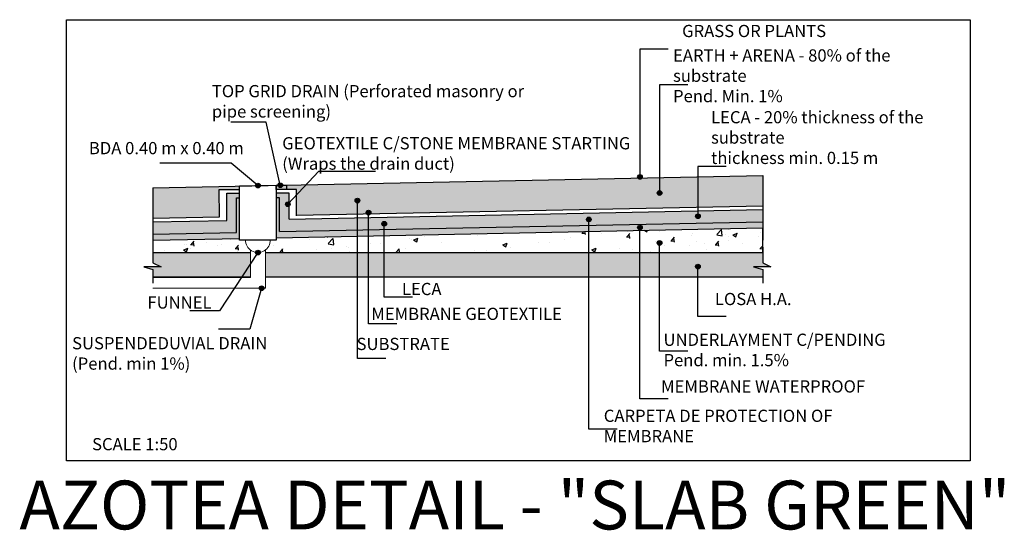
# Model space of a CAD drawing. Units: millimetres. Extents: x 1238 to 1415, y -71 to 21.
# Drawn here: x 1395 to 1403, y -17 to -12 of the extents above; entities that cross this region are included whole.
import ezdxf

# ---------------------------------------------------------------- set-up
doc = ezdxf.new("R2010")
doc.units = ezdxf.units.MM
doc.layers.add('CUBIERTA', color=134, linetype='Continuous', lineweight=9)
doc.layers.add('MAMPOSTERIA', color=7, linetype='Continuous', lineweight=30, true_color=0x023601)
doc.layers.add('TEXTO', color=7, linetype='Continuous')
doc.styles.add('Arial', font='txt')

msp = doc.modelspace()

# ---------------------------------------------------------------- hatches: boundary and pattern name
for points in [[(1400.1381, -13.7207, 1), (1400.0998, -13.7207, 1)], [(1397.0055, -13.7907, 1), (1396.9672, -13.7907, 1)], [(1397.1886, -13.7882, 1), (1397.1503, -13.7882, 1)], [(1400.2986, -13.852, 1), (1400.2603, -13.852, 1)], [(1397.2506, -13.9446, 1), (1397.2123, -13.9446, 1)], [(1397.8216, -13.9145, 1), (1397.7833, -13.9145, 1)], [(1397.9127, -14.0119, 1), (1397.8744, -14.0119, 1)], [(1400.6134, -14.0428, 1), (1400.5751, -14.0428, 1)], [(1398.041, -14.1044, 1), (1398.0026, -14.1044, 1)], [(1399.7188, -14.069, 1), (1399.6804, -14.069, 1)], [(1400.1381, -14.1359, 1), (1400.0998, -14.1359, 1)], [(1400.2986, -14.2604, 1), (1400.2603, -14.2604, 1)], [(1397.0056, -14.3402, 1), (1396.9672, -14.3402, 1)], [(1400.6134, -14.4547, 1), (1400.5751, -14.4547, 1)], [(1397.0356, -14.6319, 1), (1396.9973, -14.6319, 1)]]:
    msp.add_hatch(color=256).paths.add_polyline_path(points)
h = msp.add_hatch()
h.set_pattern_fill('HONEY', color=1, scale=0.01, style=0)
h.set_pattern_definition([(0, (0, 0), (0.047625, 0.0274963), [0.03175, -0.0635]), (120, (0, 0), (-0.0476249943, 0.02749630986), [0.03175, -0.0635]), (60, (0, 0), (5.7e-09, 0.05499260986), [-0.0635, 0.03175])])
h.paths.add_polyline_path([(1396.125, -14.0884), (1396.1249, -14.1884), (1396.8101, -14.1747), (1396.81, -13.8905), (1396.8364, -13.8905), (1396.8364, -13.8533), (1396.7306, -13.8533), (1396.7307, -14.0763)])
h.paths.add_polyline_path([(1397.2421, -13.8533), (1397.1363, -13.8533), (1397.1363, -13.8905), (1397.1627, -13.8905), (1397.1627, -14.1677), (1401.1249, -14.0884), (1401.1249, -13.9884), (1397.2421, -14.0661)])
h = msp.add_hatch()
h.set_pattern_fill('ZIGZAG', color=256, scale=0.01, angle=135, style=0)
h.set_pattern_definition([(135, (0, 0), (-0.0449012806, 3e-18), [0.03175, -0.03175]), (225, (-0.02245, 0.02245), (-3e-18, -0.0449012806), [0.03175, -0.03175])])
h.paths.add_polyline_path([(1396.1249, -14.1884), (1396.1249, -14.2384), (1396.125, -14.2384), (1396.8364, -14.2242), (1396.8364, -13.8905), (1396.81, -13.8905), (1396.8101, -14.1747)])
h.paths.add_polyline_path([(1401.1249, -14.1384), (1401.1249, -14.0884), (1397.1627, -14.1677), (1397.1627, -13.8905), (1397.1363, -13.8905), (1397.1364, -14.2182)])
h = msp.add_hatch()
h.set_pattern_fill('AR-CONC', color=256, scale=0.002, style=0)
h.set_pattern_definition([(50, (0, 0), (0.36436934, -0.03187817), [0.0381, -0.4191]), (355, (0, 0), (-0.07048565, 0.38211329), [0.03048, -0.33528]), (100.451, (0.03036, -0.00266), (0.293885, 0.35023338), [0.03238, -0.35618]), (46.1842, (0, 0.1016), (0.54215808, -0.08408466), [0.05715, -0.62865]), (96.6356, (0.0452, 0.0946), (0.47480847, 0.49485111), [0.04857, -0.53427]), (351.184, (0, 0.1016), (0.47480921, 0.49485024), [0.04572, -0.50292]), (21, (0.0508, 0.0762), (0.30322976, -0.20453104), [0.0381, -0.4191]), (326, (0.0508, 0.0762), (0.12360406, 0.36837593), [0.03048, -0.33528]), (71.4514, (0.07607, 0.05916), (0.42683298, 0.163845715), [0.03238, -0.35618]), (37.5, (0, 0), (0.006177207, 0.169110078), [0, -0.331216, 0, -0.34036, 0, -0.33655]), (7.5, (0, 0), (0.133639325, 0.20036115), [0, -0.194056, 0, -0.323596, 0, -0.12827]), (327.5, (-0.11328, 0), (0.27118119, -0.011457488), [0, -0.127, 0, -0.39624, 0, -0.52578]), (317.5, (-0.16408, 0), (0.296258363, 0.050852982), [0, -0.1651, 0, -0.263144, 0, -0.37338])])
edge = h.paths.add_edge_path()
edge.add_arc((1396.9864, -14.2384), 0.1018, 180, 259.26985)
edge.add_line((1396.9674, -14.3384), (1396.1249, -14.3384))
edge.add_line((1396.1249, -14.3384), (1396.1249, -14.3328))
edge.add_line((1396.1249, -14.3328), (1396.1249, -14.2384))
edge.add_line((1396.1249, -14.2384), (1401.1249, -14.1384))
edge.add_line((1401.1249, -14.1384), (1401.1249, -14.3384))
edge.add_line((1401.1249, -14.3384), (1397.0053, -14.3384))
edge.add_arc((1396.9864, -14.2384), 0.1018, 280.73015, 360)
edge.add_line((1397.0882, -14.2384), (1396.8846, -14.2384))
at = {"layer": 'MAMPOSTERIA'}
h = msp.add_hatch(dxfattribs=at)
h.set_pattern_fill('AR-SAND', color=56, scale=0.001, style=0)
h.paths.add_polyline_path([(1396.6699, -13.8233), (1396.8364, -13.8233), (1396.8364, -13.7942), (1396.125, -13.8084), (1396.125, -14.0584), (1396.6701, -14.0475)])
h.paths.add_polyline_path([(1397.1364, -13.8233), (1397.3028, -13.8233), (1397.3028, -14.0349), (1401.1249, -13.9584), (1401.1249, -13.7084), (1396.8874, -13.7932), (1397.1364, -13.7932)])
h = msp.add_hatch(dxfattribs=at)
h.set_pattern_fill('AR-CONC', color=256, scale=0.001, style=0)
h.set_pattern_definition([(50, (0, 0), (0.182184669, -0.015939086), [0.01905, -0.20955]), (355, (0, 0), (-0.035242826, 0.191056643), [0.01524, -0.16764]), (100.451, (0.01518, -0.00133), (0.146942502, 0.175116688), [0.01619, -0.17809]), (46.1842, (0, 0.0508), (0.27107904, -0.042042328), [0.028575, -0.314325]), (96.6356, (0.0226, 0.0473), (0.237404234, 0.247425556), [0.024285, -0.267135]), (351.184, (0, 0.0508), (0.237404606, 0.24742512), [0.02286, -0.25146]), (21, (0.0254, 0.0381), (0.15161488, -0.102265519), [0.01905, -0.20955]), (326, (0.0254, 0.0381), (0.061802028, 0.184187966), [0.01524, -0.16764]), (71.4514, (0.03803, 0.02958), (0.21341649, 0.081922858), [0.01619, -0.17809]), (37.5, (0, 0), (0.0030886033, 0.084555039), [0, -0.165608, 0, -0.17018, 0, -0.168275]), (7.5, (0, 0), (0.0668196625, 0.100180575), [0, -0.097028, 0, -0.161798, 0, -0.064135]), (327.5, (-0.05664, 0), (0.1355905952, -0.005728744), [0, -0.0635, 0, -0.19812, 0, -0.26289]), (317.5, (-0.08204, 0), (0.148129181, 0.025426491), [0, -0.08255, 0, -0.131572, 0, -0.18669])])
h.paths.add_polyline_path([(1397.0486, -14.3384), (1397.0486, -14.5384), (1401.125, -14.5384), (1401.125, -14.4777), (1401.0499, -14.4563), (1401.1929, -14.4563), (1401.1249, -14.4228), (1401.1249, -14.3384)])
edge = h.paths.add_edge_path()
edge.add_arc((1396.9864, -14.2384), 0.1018, 259.26985, 280.73015)
edge.add_line((1397.0053, -14.3384), (1396.9674, -14.3384))
h.paths.add_polyline_path([(1396.9242, -14.5384), (1396.9242, -14.3384), (1396.1249, -14.3384), (1396.1249, -14.4228), (1396.1929, -14.4563), (1396.0499, -14.4563), (1396.125, -14.4777), (1396.125, -14.5384)])

# ---------------------------------------------------------------- linework, layer by layer
for points in [[(1395.418, -12.432), (1402.8263, -12.432), (1402.8263, -16.0452), (1395.418, -16.0452)], [(1397.1363, -13.7882), (1397.2195, -13.7882), (1397.2195, -13.8233), (1397.1363, -13.8233)]]:
    msp.add_lwpolyline(points, close=True)
for points in [[(1400.3503, -12.6724), (1400.119, -12.6724), (1400.119, -13.7207)], [(1400.5108, -12.9654), (1400.2795, -12.9654), (1400.2795, -13.852)], [(1397.1695, -13.7882), (1397.0548, -13.2709), (1396.7645, -13.2709)], [(1396.9863, -13.7907), (1396.7682, -13.6062), (1396.1818, -13.6062)], [(1400.8256, -13.6348), (1400.5943, -13.6348), (1400.5943, -14.0428)], [(1397.2315, -13.9446), (1397.4861, -13.6723), (1397.9499, -13.6723)], [(1398.0339, -15.208), (1397.8025, -15.208), (1397.8025, -13.9145)], [(1398.1249, -14.925), (1397.8935, -14.925), (1397.8935, -14.0119)], [(1398.2532, -14.7052), (1398.0218, -14.7052), (1398.0218, -14.1044)], [(1399.931, -15.7859), (1399.6996, -15.7859), (1399.6996, -14.069)], [(1400.3503, -15.5385), (1400.119, -15.5385), (1400.119, -14.1359)], [(1401.1249, -14.3384), (1401.1249, -14.1384)], [(1400.5108, -15.147), (1400.2795, -15.147), (1400.2795, -14.2604)], [(1396.1249, -14.3328), (1396.1249, -14.4228), (1396.1929, -14.4563), (1396.0499, -14.4563), (1396.125, -14.4777), (1396.125, -14.5502)], [(1396.9864, -14.3402), (1396.6724, -14.8176), (1396.4292, -14.8176)], [(1400.8256, -14.8627), (1400.5943, -14.8627), (1400.5943, -14.4547)], [(1397.0164, -14.6319), (1396.9201, -14.9681), (1396.6621, -14.9681)]]:
    msp.add_lwpolyline(points)
at = {"color": 253}
for points in [[(1401.1249, -13.7084), (1401.1249, -14.2384)], [(1396.125, -13.8084), (1396.1249, -14.3328)], [(1396.1249, -14.2952), (1396.1249, -14.4228), (1396.1929, -14.4563), (1396.0499, -14.4563), (1396.125, -14.4777), (1396.125, -14.5914)], [(1401.1249, -14.2952), (1401.1249, -14.4228), (1401.1929, -14.4563), (1401.0499, -14.4563), (1401.125, -14.4777), (1401.125, -14.5914)]]:
    msp.add_lwpolyline(points, dxfattribs=at)
for centre in [(1400.119, -13.7207), (1396.9863, -13.7907), (1397.1695, -13.7882), (1400.2795, -13.852), (1397.2315, -13.9446), (1397.8025, -13.9145), (1397.8935, -14.0119), (1400.5943, -14.0428), (1398.0218, -14.1044), (1399.6996, -14.069), (1400.119, -14.1359), (1400.2795, -14.2604), (1396.9864, -14.3402), (1400.5943, -14.4547), (1397.0164, -14.6319)]:
    msp.add_circle(centre, 0.0192)
at = {"layer": 'CUBIERTA'}
for points in [[(1396.9242, -14.319), (1396.9242, -14.5446)], [(1397.0486, -14.319), (1397.0486, -14.6319)], [(1396.125, -14.5446), (1396.9242, -14.5446)], [(1396.125, -14.6319), (1397.0486, -14.6319)]]:
    msp.add_lwpolyline(points, dxfattribs=at)
msp.add_arc((1396.9864, -14.2384), 0.1018, 178.98539, 1.01461, dxfattribs=at)
at = {"layer": 'MAMPOSTERIA', "color": 76}
msp.add_lwpolyline([(1396.125, -13.8084), (1396.125, -13.8084), (1401.1249, -13.7084)], dxfattribs=at)
at = {"layer": 'MAMPOSTERIA'}
msp.add_lwpolyline([(1397.1364, -14.2384), (1396.8364, -14.2384), (1396.8364, -13.7932), (1397.1363, -13.7882)], close=True, dxfattribs=at)
at = {"layer": 'MAMPOSTERIA', "color": 250}
for points in [[(1396.6701, -14.0475), (1396.6699, -13.8233), (1396.8364, -13.8233)], [(1397.3028, -14.0377), (1397.3028, -13.8233), (1397.1363, -13.8233)], [(1397.3028, -14.0349), (1401.1249, -13.9584)], [(1396.125, -14.0584), (1396.125, -14.0584), (1396.6701, -14.0475)]]:
    msp.add_lwpolyline(points, dxfattribs=at)
at = {"layer": 'MAMPOSTERIA', "color": 1}
for points in [[(1396.7307, -14.0763), (1396.7306, -13.8533), (1396.8353, -13.8533)], [(1397.2421, -14.0677), (1397.2421, -13.8533), (1397.1374, -13.8533)], [(1396.8101, -14.1747), (1396.81, -13.8905), (1396.8364, -13.8905)], [(1397.1627, -14.1677), (1397.1627, -13.8905), (1397.1363, -13.8905)], [(1397.2421, -14.0661), (1401.1249, -13.9884)], [(1396.125, -14.0884), (1396.125, -14.0884), (1396.7307, -14.0763)], [(1397.1627, -14.1677), (1401.1249, -14.0884)], [(1396.125, -14.1884), (1396.125, -14.1884), (1396.8101, -14.1747)]]:
    msp.add_lwpolyline(points, dxfattribs=at)
at = {"layer": 'MAMPOSTERIA'}
for points in [[(1397.1364, -14.2182), (1401.1249, -14.1384)], [(1396.125, -14.2384), (1396.125, -14.2384), (1396.8364, -14.2242)], [(1396.125, -14.3384), (1396.9242, -14.3384)], [(1397.0486, -14.3384), (1401.125, -14.3384)], [(1396.125, -14.5384), (1396.9242, -14.5384)], [(1397.0486, -14.5384), (1401.125, -14.5384)]]:
    msp.add_lwpolyline(points, dxfattribs=at)

# ---------------------------------------------------------------- texts
at = {"layer": 'TEXTO', "style": 'Arial'}
for s, insert, char_height, width, attachment_point in [('GRASS OR PLANTS', (1401.6447, -12.6057), 0.1, 1.877917, 9), ('\\pxql;EARTH + ARENA - 80% of the substrate\\PPend. Min. 1%', (1402.6949, -13.1079), 0.1, 2.304883, 9), ('\\pxql;TOP GRID DRAIN (Perforated masonry or pipe screening)', (1399.3648, -13.2339), 0.1, 2.756354, 9), ('\\pxql;LECA - 20% thickness of the substrate\\Pthickness min. 0.15 m', (1402.8705, -13.6143), 0.1, 2.168831, 9), ('\\pxql;GEOTEXTILE C/STONE MEMBRANE STARTING\\P(Wraps the drain duct)', (1400.302, -13.6611), 0.1, 3.116368, 9), ('BDA 0.40 m x 0.40 m', (1396.8703, -13.5653), 0.1, 1.877917, 9), ('LECA', (1398.4917, -14.5883), 0.1, 1.5806, 3), ('LOSA H.A.', (1401.3616, -14.6706), 0.1, 1.5806, 3), ('\\pxql;FUNNEL', (1399.197, -14.7989), 0.1, 3.116368, 9), ('MEMBRANE GEOTEXTILE', (1399.4787, -14.7922), 0.1, 1.5806, 3), ('\\pxql;UNDERLAYMENT C/PENDING \\PPend. min. 1.5%', (1402.1897, -15.0045), 0.1, 1.877917, 3), ('\\pxql;SUSPENDEDUVIAL DRAIN\\P(Pend. min 1%)', (1398.579, -15.2996), 0.1, 3.116368, 9), ('SUBSTRATE', (1398.5593, -15.0387), 0.1, 1.5806, 3), ('MEMBRANE WATERPROOF', (1401.9647, -15.3868), 0.1, 1.877917, 3), ('\\pxql;CARPETA DE PROTECTION OF MEMBRANE', (1401.6999, -15.6275), 0.1, 1.877917, 3), ('SCALE 1:50', (1396.3279, -15.86), 0.1, 1.5806, 3), ('AZOTEA DETAIL - "SLAB GREEN"', (1395.0308, -16.2086), 0.4, 9.514125, 1)]:
    msp.add_mtext(s, dxfattribs=dict(at, insert=insert, char_height=char_height, width=width, attachment_point=attachment_point))

doc.saveas('drawing.dxf')
